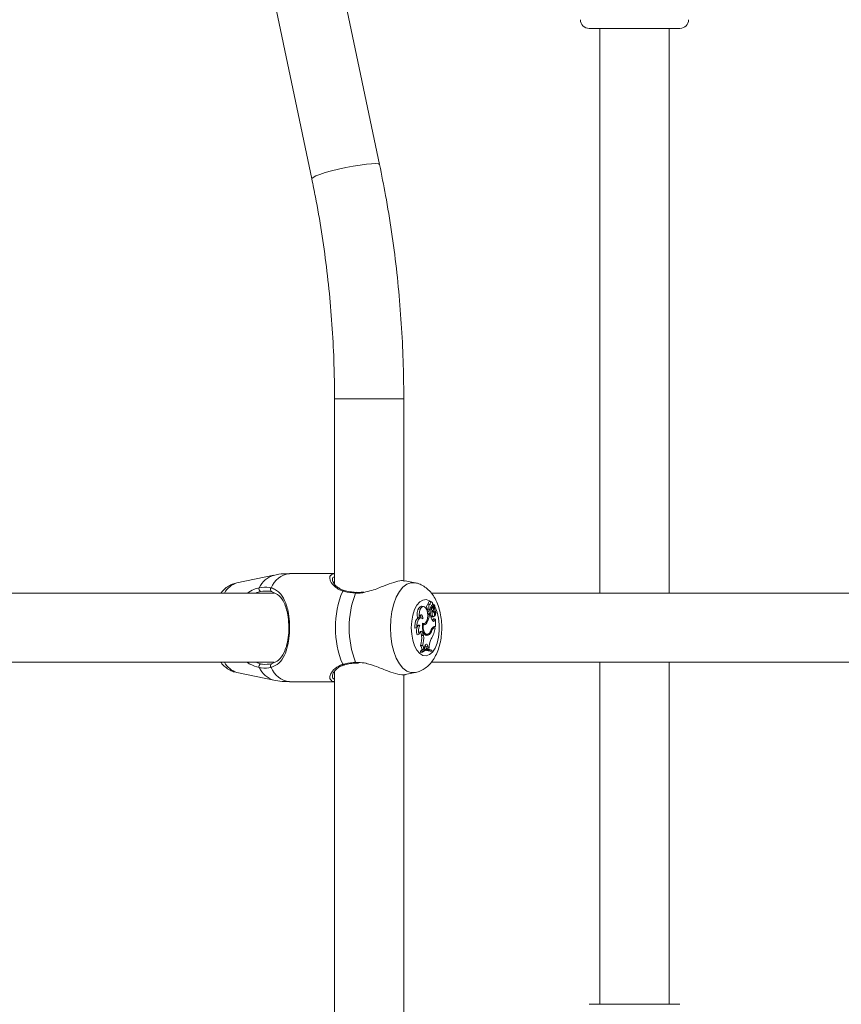
# Model space of a CAD drawing. Units: millimetres. Extents: x 0 to 42, y 0 to 29.8.
# Drawn here: x 12.9 to 13.4, y 9.3 to 9.9 of the extents above; entities that cross this region are included whole.
import ezdxf

# ---------------------------------------------------------------- set-up
doc = ezdxf.new("R2010")
doc.units = ezdxf.units.MM

msp = doc.modelspace()

# ---------------------------------------------------------------- linework, layer by layer
at = {"color": 7, "linetype": 'Continuous', "lineweight": 15}
for p, q in [((13.13516697302201, 9.822171227880396), (13.10969194784501, 9.94366069311706)), ((13.07054331913331, 9.93545164341537), (13.09601834431031, 9.813962178178706)), ((13.30873048320153, 9.900938765951075), (13.25623041406014, 9.900938765951075)), ((13.26248040809968, 9.900938765951075), (13.26248040809968, 9.57456399674026)), ((13.30248048916199, 9.57456399674026), (13.30248048916199, 9.900938765951075)), ((13.10915192976334, 9.686871366449274), (13.10915192976334, 9.579784767576136)), ((13.14915186181405, 9.581591384359278), (13.14915186181405, 9.686871366449274)), ((13.07407265916207, 9.584895865865626), (13.05270767226556, 9.580523269124903)), ((13.10915192976334, 9.585813777395167), (13.08314374103882, 9.585813777395167)), ((13.15579971685746, 9.580523269124903), (13.14989438667634, 9.581731753297724)), ((13.07429572954514, 9.57456399674026), (12.8224833907161, 9.57456399674026)), ((13.48054578914979, 9.57456399674026), (13.16509833946565, 9.57456399674026)), ((13.16057255878785, 9.566827909894862), (13.15949282064774, 9.566937284418024)), ((13.16354921474793, 9.568112091966547), (13.16323345914224, 9.568144874521174)), ((13.16432943954804, 9.568034307905116), (13.16354936375954, 9.568113284059443)), ((13.16512694969514, 9.569551544137873), (13.16404721155503, 9.569660620637812)), ((13.16488346472123, 9.565645353742518), (13.16596335187295, 9.56575472826568)), ((13.1658754350219, 9.566882150121607), (13.16495275512078, 9.56694771523086)), ((13.16579288258889, 9.567794697233118), (13.16568484917023, 9.567783074327387)), ((13.16581478729584, 9.567915694662013), (13.16581106200555, 9.567915992685236)), ((13.16655626907685, 9.56784089083282), (13.16581478729584, 9.567915694662013)), ((13.16609478011468, 9.56585844034759), (13.16691166177132, 9.567713634916224)), ((13.16649368419984, 9.566071228929438), (13.16619685306885, 9.566090302415766)), ((13.16649368419984, 9.566071228929438), (13.16706648483613, 9.567370908208765)), ((13.16707468047478, 9.567374782510676), (13.16677576318123, 9.567405180879511)), ((13.15809270754197, 9.560632901140131), (13.157007157949, 9.560288088270106)), ((13.15925946846345, 9.560198681302943), (13.15817973032334, 9.560308055826106)), ((13.1637660266433, 9.56411351437179), (13.16263175025323, 9.564150171228327)), ((13.16404363527634, 9.561930792280116), (13.16292068376877, 9.562040166803278)), ((13.16412514462808, 9.565243916459956), (13.16293603196481, 9.56519653076736)), ((13.16361686601975, 9.562040166803278), (13.16305285706856, 9.562040166803278)), ((13.16318905368188, 9.5625322031459), (13.16426879182198, 9.562641577669062)), ((13.16465383782723, 9.561930792280116), (13.16361686601975, 9.562040166803278)), ((13.16465383782723, 9.561930792280116), (13.16404363527634, 9.561930792280116)), ((13.16578468695023, 9.564621345945277), (13.16470643892625, 9.564808504529871)), ((13.1657893063102, 9.56139226431457), (13.16477587833741, 9.561333553739466)), ((13.16523051276543, 9.560785489030756), (13.16631025090554, 9.560894565530695)), ((13.16602459564545, 9.559017317243494), (13.16635599747041, 9.559704558797755)), ((13.16672092690804, 9.563964800783076), (13.1661449970279, 9.563913838811793)), ((13.16673478498795, 9.561304347463526), (13.1669800581012, 9.561329381414332)), ((13.16743573561051, 9.55954124207107), (13.16698065414765, 9.559661047407069)), ((13.16721102609971, 9.561373190828242), (13.16710463180878, 9.561342196412959)), ((13.15663477793076, 9.554676012941279), (13.15552538647988, 9.554274277635493)), ((13.1572892369304, 9.555601077028193), (13.15715780868867, 9.555732505269923)), ((13.15847685947755, 9.555598394819178), (13.1572892369304, 9.555601077028193)), ((13.16029196992257, 9.556274311490931), (13.15998396292069, 9.556308584161677)), ((13.15999439373353, 9.556870655961909), (13.16076523080208, 9.556948738046565)), ((13.16247275486329, 9.557468192525782), (13.16173261418679, 9.557524816938319)), ((13.16581940665582, 9.554558293767847), (13.16565728202202, 9.554545180745997)), ((13.16581940665582, 9.554558293767847), (13.16631516828873, 9.554558293767847)), ((13.16690182700493, 9.554448919244685), (13.16581940665582, 9.554558293767847)), ((13.16714918628075, 9.55894698376266), (13.16602459564545, 9.559017317243494)), ((13.16628670707085, 9.555061356969752), (13.16640785351136, 9.555061356969752)), ((13.16731935754159, 9.554448919244685), (13.16631516828873, 9.554558293767847)), ((13.16743573561051, 9.555170731492915), (13.16640785351136, 9.555061356969752)), ((13.1667653323684, 9.555170731492915), (13.16743573561051, 9.555170731492915)), ((13.16690182700493, 9.554448919244685), (13.16731935754159, 9.554448919244685)), ((13.16714918628075, 9.55894698376266), (13.16743573561051, 9.55954124207107)), ((13.16743573561051, 9.555170731492915), (13.16743573561051, 9.55954124207107)), ((13.1580007673774, 9.5507295894107), (13.15694516911843, 9.55049891943542)), ((13.16034919038155, 9.55082644695846), (13.15921506300309, 9.550790386148371)), ((13.15921506300309, 9.550790386148371), (13.15935826316216, 9.54996933216659)), ((13.16049253955224, 9.55000539297668), (13.15935826316216, 9.54996933216659)), ((13.16034919038155, 9.55082644695846), (13.16049253955224, 9.55000539297668)), ((13.16134667411187, 9.550653295465388), (13.16165274396279, 9.550645248838343)), ((13.16165274396279, 9.550645248838343), (13.1627324821029, 9.550754325338282)), ((13.16191768660882, 9.550215797372736), (13.16209203019479, 9.550281958528437)), ((13.16318413629868, 9.550174074121394), (13.16209203019479, 9.550281958528437)), ((13.16543212547639, 9.553113775201716), (13.1649168433223, 9.55314327950088)), ((13.15997710838654, 9.544311063238062), (13.15880602612832, 9.544272022195734)), ((13.16120764627793, 9.543339507528223), (13.16114103808739, 9.542348580308833)), ((13.16300606742242, 9.543830053754725), (13.16187223806718, 9.543792204805293)), ((13.16187223806718, 9.543792204805293), (13.16208949699738, 9.542670147367396)), ((13.16320991530755, 9.542777435727992), (13.16208949699738, 9.542670147367396)), ((13.16208949699738, 9.542670147367396), (13.16286182418206, 9.542627530046381)), ((13.16389000430443, 9.542739884801783), (13.16286182418206, 9.542627530046381)), ((13.16300606742242, 9.543830053754725), (13.16320991530755, 9.542777435727992)), ((13.16320991530755, 9.542777435727992), (13.16389000430443, 9.542739884801783)), ((13.16389343157151, 9.543854491659083), (13.16389000430443, 9.542739884801783)), ((13.15875551119187, 9.541010158010401), (13.15875551119187, 9.540249900766291)), ((13.15989276781418, 9.540931777902522), (13.15875551119187, 9.541010158010401)), ((13.15989276781418, 9.540402488656916), (13.15875551119187, 9.540249900766291)), ((13.16065645232537, 9.542125360914149), (13.1595172585521, 9.54198707813827)), ((13.15989276781418, 9.540931777902522), (13.15989276781418, 9.540402488656916)), ((13.16065645232537, 9.542125360914149), (13.16114103808739, 9.542348580308833)), ((13.16379791512826, 9.542017178483881), (13.16271802797654, 9.54212625498382)), ((13.16541096582749, 9.541065292306818), (13.16438308372834, 9.54093088383285)), ((13.16541096582749, 9.541065292306818), (13.16541096582749, 9.54160203213302)), ((12.8224409224067, 9.534563915677943), (13.07436159267762, 9.534563915677943)), ((13.12173193707802, 9.534091548868098), (13.12304815664628, 9.534148173280634)), ((13.16509848847726, 9.534563915677943), (13.48061150327065, 9.534563915677943)), ((13.26248040809968, 9.534563915677943), (13.26248040809968, 9.336914019533076)), ((13.30248048916199, 9.336914019533076), (13.30248048916199, 9.534563915677943)), ((13.05270767226556, 9.5286046432933), (13.07407265916207, 9.524232046552576)), ((13.10803955808022, 9.526816801973261), (13.10800409331658, 9.526637690015711)), ((13.10915192976334, 9.529378609605708), (13.10915192976334, 8.854784564920344)), ((13.14915186181405, 8.856591181703486), (13.14915186181405, 9.527432517953791)), ((13.15001225486138, 9.527420000978388), (13.15579971685746, 9.5286046432933)), ((13.08314374103882, 9.523313836999812), (13.10915192976334, 9.523313836999812)), ((13.25623041406014, 9.336914019533076), (13.30873048320153, 9.336914019533076))]:
    msp.add_line(p, q, dxfattribs=at)
at = {"color": 8, "linetype": 'Continuous', "lineweight": 15}
for p, q in [((13.10915192976334, 9.686871366449274), (13.14915186181405, 9.686871366449274)), ((13.16577947154381, 9.568528728433527), (13.16629058137276, 9.567867712922968)), ((13.1667653323684, 9.555170731492915), (13.16655150070527, 9.555148975797572)), ((13.12135478868821, 9.534611599393763), (13.12291672840455, 9.534449772783198))]:
    msp.add_line(p, q, dxfattribs=at)
at = {"color": 8, "linetype": 'Continuous', "lineweight": 15, "flags": 128}
for points in [[(13.09601864233353, 9.81396098608581), (13.09604740157464, 9.814171092458643), (13.0967559517894, 9.814830021806635), (13.09834516063073, 9.815640346952357), (13.10074096932748, 9.816563920923151), (13.10383117213586, 9.817557828374781), (13.1074713768039, 9.81857557768432), (13.11149126305917, 9.81956948513595), (13.11570292725899, 9.820493357129969), (13.11990952506402, 9.821303384252467), (13.12391421213486, 9.821962313600459), (13.12752982988694, 9.822439150758662), (13.13058710112908, 9.822711245962061), (13.13294342174866, 9.822766380258479), (13.13448837414124, 9.822601871438899), (13.13514983668664, 9.822225170083918), (13.1351668240104, 9.82217152590362)], [(13.14142397060731, 9.554563956209101), (13.14164614692071, 9.559358851858057), (13.1423050762687, 9.56399043078033), (13.14337825789788, 9.568301038690485), (13.14482933297494, 9.572143750139155), (13.14660853162148, 9.57538803095428), (13.14865565314629, 9.577923016496577), (13.15090081110337, 9.579662578054347), (13.15326756253579, 9.580547409006037), (13.15567529216149, 9.580547409006037), (13.15586170568803, 9.580510156103053)], [(13.15350449099877, 9.554563956209101), (13.15372338905671, 9.558310704179682), (13.15436846032479, 9.561855392404475), (13.15540498509744, 9.565006987996973), (13.15677693500855, 9.567595915742793), (13.15841040029862, 9.569481806703486), (13.16021716609337, 9.570563929029383), (13.16210022583344, 9.570783274122157), (13.16395765557626, 9.570128219076075), (13.16471299543717, 9.569593267389216)], [(13.16694459333756, 9.566847579427638), (13.16720238342622, 9.566381471105494), (13.16841474190095, 9.56349153990356), (13.16926127686837, 9.560120599218287), (13.16969624176362, 9.556450145193018), (13.16969624176362, 9.552677767225184), (13.16926127686837, 9.549007313199915), (13.16841474190095, 9.54563607449142), (13.16720238342622, 9.542746441312708), (13.1656894685302, 9.540493683763422), (13.16395765557626, 9.538999693342127), (13.16210022583344, 9.538344638296046), (13.16021716609337, 9.53856398338882), (13.15841040029862, 9.539645807691493), (13.15677693500855, 9.54153199667541), (13.15540498509744, 9.544120626398005), (13.15436846032479, 9.547272520013728), (13.15372338905671, 9.55081720823852), (13.15350449099877, 9.554563956209101), (13.15350449099877, 9.554563956209101)], [(13.15585172191003, 9.528615372129359), (13.15567529216149, 9.528580503412165), (13.15326756253579, 9.528580503412165), (13.15090081110337, 9.529465334363856), (13.14865565314629, 9.531204895921626), (13.14660853162148, 9.533739881463923), (13.14482933297494, 9.536983864255824), (13.14337825789788, 9.540826873727717), (13.1423050762687, 9.545137481637873), (13.14164614692071, 9.549769060560145), (13.14142397060731, 9.554563956209101)]]:
    msp.add_lwpolyline(points, dxfattribs=at)
at = {"color": 7, "linetype": 'Continuous', "lineweight": 15, "flags": 128}
for points in [[(13.15949282064774, 9.566937284418024), (13.15932637467721, 9.566942946859278), (13.15855300441125, 9.566671447702326), (13.15785980239251, 9.56593384022323), (13.15731531396249, 9.564802544065394), (13.15697303428986, 9.563389019914545), (13.15686678901055, 9.561833040662684), (13.157007157949, 9.560288088270106)], [(13.16186121120789, 9.565936224409022), (13.16119140401223, 9.566603498407282), (13.16045200839379, 9.566834168382563), (13.15971231475213, 9.566607074685969), (13.15904161348679, 9.565943078943171), (13.15850278749802, 9.564904766031184), (13.15814605369904, 9.563588993497767), (13.15800493970254, 9.56211944098083), (13.15809270754197, 9.560632901140131)], [(13.1600289644275, 9.557101623960413), (13.16088756933549, 9.556967215486445), (13.16171503081658, 9.557444350667872), (13.16240599766114, 9.558472232767024), (13.16287255301812, 9.559920029588618), (13.16305524125436, 9.561603264757075), (13.16293081655839, 9.563307361551203), (13.16251522317269, 9.564815955110468), (13.16186121120789, 9.565936224409022)], [(13.16437175884583, 9.568027453370966), (13.16410756125786, 9.567986326166071), (13.16386929169038, 9.567753570028223), (13.16369062676766, 9.567362265535273), (13.16359630241731, 9.566866652913966), (13.16359972968438, 9.566336469598689), (13.16370031252244, 9.565846221395411), (13.16388404383996, 9.5654641556224), (13.16412514462808, 9.565243916459956)], [(13.16579288258889, 9.567794697233118), (13.16579556479791, 9.568406240888514), (13.16567114010194, 9.568965034433283), (13.16544196024277, 9.569370346017756), (13.16514930143693, 9.569548563905634), (13.16484621181824, 9.569467799611964), (13.16458708062508, 9.569142656274714), (13.16441884651521, 9.568631844468989), (13.16437175884583, 9.568027453370966)], [(13.15817973032334, 9.560308055826106), (13.15775877251962, 9.560281233735957), (13.15708345189431, 9.559936420865931), (13.15647950783112, 9.559240536638178), (13.15599149480203, 9.558245437093653), (13.1556554736171, 9.557024137922205), (13.15549618020394, 9.555667238183894), (13.15552538647988, 9.554274277635493)], [(13.16026097550728, 9.559669392057337), (13.15962857022622, 9.56010629410354), (13.15896099820473, 9.560193316884913), (13.15830549612382, 9.5599247979602), (13.15770885362962, 9.559319512792506), (13.15721324100831, 9.558420674749293), (13.15685397401192, 9.557291762777247), (13.1566565336261, 9.556013541170039), (13.15663477793076, 9.554676012941279)], [(13.16026097550728, 9.559669392057337), (13.1602037550483, 9.560435609765925), (13.16002061977723, 9.561118380971827), (13.15973302736619, 9.561637835451045), (13.15937480345109, 9.561932878442683), (13.15898782029488, 9.561968939252772), (13.1586173774276, 9.561742143579401), (13.15830698623994, 9.561278717466273), (13.15809270754197, 9.560632901140131)], [(13.16302350178101, 9.562563495584406), (13.16316849007943, 9.562531011053004), (13.16318905368188, 9.5625322031459)], [(13.1637660266433, 9.56411351437179), (13.16372013106682, 9.563708202787318), (13.16375693693497, 9.563299314924159), (13.16387033477166, 9.562951521821894), (13.16404259219506, 9.562719659753718), (13.16424644008019, 9.562640087552943), (13.16444969191888, 9.56272591824142), (13.16462016120293, 9.56296344275085), (13.16473087683061, 9.5633148121318)], [(13.1657893063102, 9.56139226431457), (13.16598138227799, 9.561049835630335), (13.16622710242608, 9.560897545762934), (13.16648235931733, 9.560962812848963), (13.16670110836365, 9.561233715959467), (13.1668440104995, 9.561661677308955), (13.16688528671601, 9.562169806905665), (13.16681763544419, 9.56266601557342), (13.166652977613, 9.563061790414729)], [(13.15847685947755, 9.555598394819178), (13.15824112310746, 9.555850224443354), (13.15798407807686, 9.555998341985621), (13.15771749630311, 9.55603589291183), (13.15745270266869, 9.555961089082636), (13.15720161810258, 9.555777506776728), (13.15697512045243, 9.55549319262115), (13.15678334250787, 9.555120663591303), (13.15663477793076, 9.554676012941279)], [(13.1600289644275, 9.557101623960413), (13.15990096345284, 9.555709855504908), (13.15995848193505, 9.554299609609522), (13.16019719853738, 9.552967743822016), (13.16060087099412, 9.55180575127212), (13.16114178314545, 9.550893800207056), (13.1617826820884, 9.550294177480616), (13.16247946038583, 9.550048904367365), (13.16318413629868, 9.550174074121394)], [(13.16029196992257, 9.556274311490931), (13.16026514783242, 9.555063443132319), (13.16039359584191, 9.553879098840632), (13.16066867127755, 9.552799360700526), (13.1610724927459, 9.55189575428573), (13.1615779401336, 9.551227884241023), (13.1621520818744, 9.55083955998031), (13.16275647297242, 9.550757007547297), (13.1633516253505, 9.55098559136001)], [(13.16578856125214, 9.558565514036097), (13.16591462507584, 9.55876489157287), (13.16602459564545, 9.559017317243494)], [(13.16034919038155, 9.55082644695846), (13.16016650214532, 9.551506833978571), (13.15988770141938, 9.552041189618983), (13.15953990831711, 9.552377359815516), (13.15915739550927, 9.55248226399032), (13.15877726688722, 9.552345769353785), (13.15843677535394, 9.551981286950983), (13.15816929951051, 9.551424579568781), (13.1580007673774, 9.5507295894107)], [(13.16300606742242, 9.543830053754725), (13.16285213842728, 9.544380204626002), (13.16261491194108, 9.544795052953639), (13.16232195511201, 9.545027213045039), (13.16200694456437, 9.54504956478683), (13.1617065371547, 9.544859425969996), (13.16145530357697, 9.544478850313105), (13.16128230109551, 9.54395194525329), (13.16120764627793, 9.543339507528223)], [(13.16187223806718, 9.543792204805293), (13.16172739878037, 9.544310467191615), (13.16154381647446, 9.54464991564361)], [(13.12171509876588, 9.534170226999201), (13.12171584382394, 9.534170226999201), (13.12172523155549, 9.534172015138545)]]:
    msp.add_lwpolyline(points, dxfattribs=at)
at = {"color": 7, "linetype": 'Continuous', "lineweight": 15}
for centre, radius, start, end in [((13.25623041883197, 9.905938896603118), 0.004999999999999005, 180, 270.0000000001026), ((13.30873041883197, 9.9059388966031), 0.004999999999999005, 270.0000000001026, 359.9999999999804), ((13.06710600078995, 9.57692748299119), 0.001613554769382943, 154.5986032231038, 245.4703995637284), ((13.07336558716078, 9.57655049458116), 0.001286504441656913, 128.7326132501176, 242.601897952571), ((13.164973703278, 9.554563956209101), 0.05531505802078967, 157.5021871888905, 202.4978128111103), ((13.17208292700774, 9.55456380719749), 0.05451086693136617, 158.5294728167779, 201.470527183223), ((13.16427270352493, 9.566550862145382), 0.001902867399778498, 123.1030467407248, 225.3760005212666), ((13.1644696075223, 9.568457539622322), 0.001275077363538096, 109.34592931815, 194.1944011135484), ((13.16683367017316, 9.5658461671067), 0.002209074115810251, 118.1084514132261, 196.9000831502641), ((13.16488323964396, 9.565846098807619), 0.0002007451912811499, 207.2662466671784, 270.0642405428703), ((13.16797699748208, 9.56518209445822), 0.002791491597577686, 169.7145787358955, 189.7581632103934), ((13.16593029921649, 9.566046178383903), 0.000249598750290472, 142.9119825747152, 311.2222238592345), ((13.16723568630212, 9.566238002334236), 0.001505061433066928, 154.6600775776526, 181.5726503045096), ((13.1673979073395, 9.566226784933775), 0.00165753596861829, 107.6471086111721, 156.7099999370449), ((13.16838042711438, 9.5652093002538), 0.002074299849944355, 155.4474585796664, 216.8671203561325), ((13.17008713265495, 9.566190777851503), 0.003210043365495304, 159.1774574045425, 203.3212704430386), ((13.16685085426995, 9.56775074470733), 7.123685015155146e-05, 328.6049883626053, 51.27431500859114), ((13.16707038305581, 9.567348151422294), 2.308825344866584e-05, 315.145826793459, 99.72037846184409), ((13.1565011627864, 9.56002091020087), 0.002601670499521582, 4.286538537105648, 38.60153848891217), ((13.15269632636894, 9.563417377398423), 0.01144427170045741, 328.6785115994672, 352.5363164089436), ((13.16588437173052, 9.563783183004151), 0.003269596194313224, 154.3883048096651, 169.3506466780019), ((13.16680659305942, 9.563769800587082), 0.003059931910459284, 151.2003753735803, 173.5505103013915), ((13.16951392416517, 9.562974756994308), 0.00513207264706194, 183.2756379524676, 191.7302093849321), ((13.17107893869714, 9.562243607189512), 0.006432711275666775, 182.7873232224399, 216.1363651708531), ((13.15681600512819, 9.564213854178517), 0.007965768680260764, 353.5196077133421, 7.140203878709741), ((13.16524017742212, 9.561295605470214), 0.0005102079844470605, 203.2090474785211, 268.9146050698416), ((13.1704195595655, 9.563013432238876), 0.004905856769924452, 160.8674968505021, 199.296431894612), ((13.16986444846263, 9.565871283972735), 0.004266942590484798, 197.0337690079884, 221.1804334943618), ((13.1640465285185, 9.56211689918515), 0.003250714853939076, 346.7745664428065, 34.64291151153762), ((13.16388033429971, 9.56307999433072), 0.003742550742827116, 332.867258858001, 29.44813643007263), ((13.16203388976592, 9.552718437785366), 0.005551696995869563, 148.7190026808274, 203.5651119123809), ((13.16287932925823, 9.55271022312188), 0.005265289728298484, 146.7337466066532, 202.0965231796228), ((13.15941897647209, 9.558268225340752), 0.001989622298745118, 285.0700900324715, 319.3451118688577), ((13.16065720414094, 9.558195851486373), 0.001955942736470257, 259.2379573457894, 338.1594614710696), ((13.14799253661217, 9.557691603883901), 0.01959696432887872, 330.4893936054975, 350.4755354530384), ((13.1672040706944, 9.553031654966059), 0.002183607040299305, 101.5909775444921, 168.669229915248), ((13.16721899801968, 9.552623301374267), 0.001852964668143912, 99.85582255188956, 164.6510623142876), ((13.16642438778973, 9.558933156188326), 0.0007249303790059513, 221.7774748367346, 1.092945919433935), ((13.15690274168455, 9.550561413284882), 0.002323630446602745, 5.655160853165076, 43.85904772100236), ((13.14912333052959, 9.548085979402032), 0.01040677008629491, 338.500809473736, 10.42648623413923), ((13.1499716193169, 9.5480872181344), 0.01069435165514499, 339.3230757602601, 10.33267951139152), ((13.16150017370647, 9.5523282601754), 0.002130174765864934, 286.1315758437903, 314.6808346323052), ((13.16149412750421, 9.55379579282056), 0.003996620580102003, 295.015248825611, 350.1744691170392), ((13.16064626240281, 9.554685432529517), 0.00458342812296011, 306.1746657636569, 344.5014216869416), ((13.1565040400196, 9.542302320750265), 0.003029663979554005, 354.0274487201516, 40.55205122336347), ((13.15744238530939, 9.542324813724775), 0.003220249711883043, 356.448994803842, 38.08281673031501), ((13.17091139124635, 9.544170439153582), 0.007025068029350209, 146.5918334574629, 182.5777068735039), ((13.16223529204792, 9.53624795157652), 0.005898091634168814, 85.30531119207103, 126.1558867734816), ((13.16324574690083, 9.536377494808313), 0.005655436610700382, 67.48928561655856, 126.3614457658688), ((13.16324613012279, 9.535786327847461), 0.00570560946714024, 67.70209423415898, 125.996142361848), ((13.16216162416683, 9.535828715238937), 0.005564800710190191, 66.47192360434428, 89.65638545214173), ((13.06710600223752, 9.532200130875928), 0.001613555850582209, 114.5296394172365, 205.4013577959483), ((13.07336546223507, 9.53257713221096), 0.001286435952284141, 117.3934162495422, 231.2720725477242)]:
    msp.add_arc(centre, radius, start, end, dxfattribs=at)
at = {"color": 8, "linetype": 'Continuous', "lineweight": 15}
for centre, radius, start, end in [((13.07779520905348, 9.572071219977357), 0.01335398516749139, 106.1861802391189, 155.4500033197356), ((13.0848849512804, 9.572672901377315), 0.01325573217977515, 97.54791503406175, 158.393482759692), ((13.05641560288856, 9.568982484589066), 0.01212181740530732, 107.8116563559336, 152.5837374485413), ((13.11452575307917, 9.57532962121666), 0.0007697312009290654, 79.07633684933009, 148.6433296334825), ((13.12180748081674, 9.574513939521799), 0.0004526968862811656, 101.6017568687381, 179.7373151191258), ((13.05641560288856, 9.540145427829136), 0.01212181740530732, 207.4162625514595, 252.1883436440672), ((13.07779494161292, 9.53705661006252), 0.01335383150502049, 204.5513150426063, 253.8148232251276), ((13.0848849512804, 9.536454713017664), 0.01325573217977515, 201.6065172403088, 262.452084965939), ((13.11452421755812, 9.533796134412823), 0.0007672983444378012, 211.2788061478969, 281.6316481099514), ((13.12185499102107, 9.534652180703894), 0.0005018458095158179, 184.6382359937333, 253.8140597951201)]:
    msp.add_arc(centre, radius, start, end, dxfattribs=at)
at = {"color": 7, "linetype": 'Continuous', "lineweight": 15}
for points, knots in [([(13.14915186181405, 9.686871366449274), (13.1491322351946, 9.690666011858719), (13.14907573972667, 9.701588945814466), (13.14845212900872, 9.719631672619322), (13.1470595256898, 9.740961441902067), (13.14497431359881, 9.762218759389178), (13.14219632869604, 9.78337003231902), (13.13894964224791, 9.803372003451909), (13.13635940421937, 9.816245047092199), (13.13516697302201, 9.822171227880396)], [0, 0, 0, 0, 0.08336455311974512, 0.2399659018761551, 0.3965734913501306, 0.5531843113074258, 0.7097922175115928, 0.8664011531985095, 1, 1, 1, 1]), ([(13.09601834431031, 9.813962178178706), (13.09672671887868, 9.810493546739735), (13.09879757118507, 9.800353398100755), (13.10172957986873, 9.783407974829258), (13.10458523251585, 9.763101921204916), (13.10676348384109, 9.74268094472765), (13.10825819043488, 9.722179146546745), (13.10903512932274, 9.703563231896888), (13.10911752070527, 9.691788739744991), (13.10915192976334, 9.686871366449274)], [0, 0, 0, 0, 0.08336049878558892, 0.2436949163317677, 0.4040357003130086, 0.5643696954132362, 0.7247014893390072, 0.8850272668059925, 1, 1, 1, 1]), ([(13.08314225092271, 9.58572794670669), (13.08253698940545, 9.585751271998678), (13.07995726680642, 9.585850688170291), (13.07687961724303, 9.585527121669621), (13.07450240129502, 9.584934346707099), (13.07403972759583, 9.584818975873866)], [0, 0, 0, 0, 0.1979999933141286, 0.843908034456939, 1, 1, 1, 1]), ([(13.1073016525779, 9.584975140043177), (13.10761720682462, 9.585379898570178), (13.10797769857745, 9.585842298022529), (13.10902177876924, 9.58573744144319), (13.10915192976334, 9.585724370428004)], [0, 0, 0, 0, 0.8753438719321706, 1, 1, 1, 1]), ([(13.05272912993767, 9.580485122152247), (13.05181571192888, 9.580261833478323), (13.04986671440436, 9.57978539326306), (13.04719911798629, 9.57824146091322), (13.04500416901237, 9.57648773223618), (13.04391882199785, 9.575104488258985), (13.04349473133423, 9.57456399674026)], [0, 0, 0, 0, 0.2478024316131752, 0.5287462269588556, 0.8158613580140892, 1, 1, 1, 1]), ([(13.05858141198495, 9.57456399674026), (13.05990970376471, 9.575345366460633), (13.06227857668476, 9.576738859666971), (13.06461993984027, 9.577350814027005), (13.06564843669274, 9.57761962885467)], [0, 0, 0, 0, 0.5607273267064821, 1, 1, 1, 1]), ([(13.06564843669274, 9.57761962885467), (13.06765028978894, 9.577867754387857), (13.07005556008743, 9.57816588264532), (13.07220082911588, 9.577641940473903), (13.07256063833573, 9.577554063745417)], [0, 0, 0, 0, 0.8322778098803995, 1, 1, 1, 1]), ([(13.07256063833573, 9.577554063745417), (13.0734441950529, 9.577236289067693), (13.07521363529806, 9.57659990286551), (13.07791179633871, 9.574425085993282), (13.0800453322255, 9.571236142086967), (13.0816406982928, 9.566940237054368), (13.08271398469305, 9.562352776761097), (13.08332394522006, 9.556513618604953), (13.08314084952024, 9.549901154091772), (13.08214752976453, 9.54371076633105), (13.08022602239521, 9.538158216418354), (13.07742834466381, 9.533717460458883), (13.07411024078048, 9.532256050302978), (13.07256063833573, 9.531573550649561)], [0, 0, 0, 0, 0.05828401473642976, 0.1167215180637857, 0.2332315724352099, 0.3032492371953095, 0.3731685115199604, 0.471679588585511, 0.5705660401252439, 0.665307454291157, 0.7691836287937649, 0.8922054204186778, 1, 1, 1, 1]), ([(13.11471617236474, 9.57614292378036), (13.11433543088224, 9.576235459534027), (13.11310463748148, 9.576534592673399), (13.11141764656776, 9.57753973538306), (13.10963224642714, 9.579003194934268), (13.10845805454325, 9.580555173061896), (13.1079422497031, 9.581745247873403), (13.10795661587511, 9.58207414706728), (13.10796073093751, 9.582168357320704)], [0, 0, 0, 0, 0.08253431412698582, 0.2668022630403568, 0.4769192421295151, 0.7091183997350925, 0.9166795486649642, 1, 1, 1, 1]), ([(13.1498540045295, 9.581512110181727), (13.14922439583903, 9.581651888385776), (13.14772814439079, 9.581984068267356), (13.14343419449875, 9.580869485693588), (13.13770378292324, 9.578795356652268), (13.13176025200881, 9.576223191803319), (13.12759984024989, 9.57530651088124), (13.12599232807496, 9.574952321000971)], [0, 0, 0, 0, 0.1548270084273889, 0.3679430400053926, 0.5875516523099865, 0.8406369900715166, 1, 1, 1, 1]), ([(13.15588465347626, 9.52871848816482), (13.15639012902003, 9.528805327079079), (13.15794743841626, 9.529072867336561), (13.16033584933862, 9.530263787044415), (13.16294745007774, 9.53213323356707), (13.16523809232849, 9.534582716068583), (13.16723073136728, 9.537588391670248), (13.1688838832939, 9.54117937423326), (13.17012165333086, 9.545262721934469), (13.17088816003553, 9.549659142123454), (13.17116894760525, 9.554180573807873), (13.17096943026733, 9.558708875039908), (13.17028295614555, 9.5631532837225), (13.16908152493704, 9.56743816479141), (13.16738555090064, 9.571290122005133), (13.16525611155035, 9.574542434670407), (13.16282335713974, 9.577120523754562), (13.16008202340094, 9.579010224376743), (13.15773617551608, 9.58013045048629), (13.15629069082032, 9.580357030154422), (13.15590700521805, 9.580417172857203)], [0, 0, 0, 0, 0.02447150037941477, 0.07539375139084706, 0.1267459395949643, 0.1804314598959895, 0.2381744774542441, 0.3005637899989266, 0.3657568040272567, 0.430622670149967, 0.4947881024686741, 0.5588290669960255, 0.6234810106252002, 0.6895741822105638, 0.7582465196060432, 0.8198699306433496, 0.8768201863819306, 0.9301628490540741, 0.981462612921569, 0.9999999999999999, 0.9999999999999999, 0.9999999999999999, 0.9999999999999999]), ([(13.06643611207345, 9.57545955652801), (13.06547422555495, 9.575263510061797), (13.06450537791355, 9.575066044817463), (13.06350982249778, 9.574567578198529), (13.06350266948083, 9.57456399674026)], [0, 0, 0, 0, 0.992815048923588, 1, 1, 1, 1]), ([(13.07277357592919, 9.575408296533503), (13.07244422615476, 9.575487946807012), (13.07048143457607, 9.575962630253692), (13.06827353422709, 9.575688057174839), (13.06643611207345, 9.57545955652801)], [0, 0, 0, 0, 0.1677966107060264, 1, 1, 1, 1]), ([(13.07277357592919, 9.533719317861475), (13.07423033517629, 9.534336712095604), (13.07733717526912, 9.535653432867063), (13.07995616458741, 9.539660874596246), (13.08175478404618, 9.544692389458136), (13.08268713000418, 9.55031417074063), (13.08286007101407, 9.556342839368753), (13.08228749095458, 9.56162423491551), (13.08129513330845, 9.565787987820555), (13.07978069154744, 9.569668345584569), (13.07744184752461, 9.573376559374246), (13.07433239847146, 9.57472986178114), (13.07277357592919, 9.575408296533503)], [0, 0, 0, 0, 0.1096915545382833, 0.2339399047318825, 0.3376213140034729, 0.4310887160374776, 0.5279655851555424, 0.6247779242852104, 0.6930492641912213, 0.7641373911042213, 0.8817578466991137, 1, 1, 1, 1]), ([(13.12135478868821, 9.574516015001215), (13.11911333747997, 9.574747493302477), (13.11642015693981, 9.575025622424423), (13.11423496868321, 9.575628962843002), (13.11386844530442, 9.57573016161529)], [0, 0, 0, 0, 0.832269198001531, 1, 1, 1, 1]), ([(13.11821526303628, 9.575342433401026), (13.11809523392465, 9.575355876218932), (13.11679918699671, 9.575501028695806), (13.1155869291877, 9.575780801872966), (13.11469685039967, 9.576081023579574), (13.1146732570205, 9.576088981576838)], [0, 0, 0, 0, 0.09037870460929356, 0.9758886062492023, 1, 1, 1, 1]), ([(13.12171047940591, 9.57496603006927), (13.12157362708125, 9.574971601646116), (13.12033818840227, 9.575021899231896), (13.11921448832523, 9.575191563354956), (13.11821526303628, 9.575342433401026)], [0, 0, 0, 0, 0.110772251985944, 1, 1, 1, 1]), ([(13.1259453894172, 9.575262265153803), (13.12572402964428, 9.575214873429767), (13.12449719537143, 9.574952215989663), (13.1230300377026, 9.57482831790441), (13.12191137284593, 9.574978578279167), (13.12172523155549, 9.575003580995478)], [0, 0, 0, 0, 0.1550640882598874, 0.8594060946742659, 1, 1, 1, 1]), ([(13.16573119178155, 9.566196696706692), (13.16548558590014, 9.566196677211265), (13.16516131929035, 9.566196651471992), (13.16483697462929, 9.566196208191426), (13.1647582949672, 9.566196100660243)], [0, 0, 0, 0, 0.7574195862234687, 1, 1, 1, 1]), ([(13.16689541950562, 9.56780632013885), (13.16686691121276, 9.567809197655329), (13.16672443170816, 9.567823578983752), (13.16636301298845, 9.567860650049901), (13.1660299394711, 9.567894046432517), (13.16581106200555, 9.567915992685236)], [0, 0, 0, 0, 0.07898652637999432, 0.3947609631398137, 1, 1, 1, 1]), ([(13.16706648483613, 9.567370908208765), (13.16705059114442, 9.567372102535055), (13.16697116862655, 9.567378070714303), (13.16687252328507, 9.567385269603875), (13.16678947773717, 9.567391273735085), (13.1667702497516, 9.567392663904108)], [0, 0, 0, 0, 0.1612533073597194, 0.8058004346831514, 1, 1, 1, 1]), ([(13.16698065414765, 9.559661047407069), (13.16694772368027, 9.55966345652084), (13.16684390231691, 9.559671051842011), (13.16670776577646, 9.559680033722255), (13.16659707548333, 9.559687803931126), (13.16655330549516, 9.559691021490453), (13.16651973323384, 9.559693092266484), (13.16645498267132, 9.559697740844076), (13.1663946247985, 9.559701898204745), (13.16635599747041, 9.559704558797755)], [0, 0, 0, 0, 0.1583353096384367, 0.4991908411648457, 0.6543612064795427, 0.6880690595303288, 0.7104062942318307, 0.8146682352168523, 1, 1, 1, 1]), ([(13.16710463180878, 9.561342196412959), (13.16710358806521, 9.561342199212735), (13.16709839190272, 9.561342213151116), (13.1670767630603, 9.561341396924949), (13.16699042642978, 9.561341786211926), (13.1668730705106, 9.56134363420925), (13.1667723275038, 9.56134632407186), (13.16673716917374, 9.561347262807764)], [0, 0, 0, 0, 0.008402041469608918, 0.0418286384027429, 0.1757760411612478, 0.7123538505873654, 1, 1, 1, 1]), ([(13.16710463180878, 9.561342196412959), (13.16710368693441, 9.56134209944241), (13.16709881547919, 9.561341599494783), (13.1670787017995, 9.561338700965129), (13.16703844571364, 9.561335673648266), (13.16700255361851, 9.561332061457339), (13.16698184624055, 9.56132997746078)], [0, 0, 0, 0, 0.02260528291117007, 0.1165452543144327, 0.4903047240299082, 1, 1, 1, 1]), ([(13.04351067557671, 9.534563915677943), (13.04392558357793, 9.534026941547827), (13.04502895139259, 9.532598962403686), (13.04729285643804, 9.530817918460098), (13.04996591714723, 9.529301572559351), (13.05185436258104, 9.528860323532847), (13.0526820422683, 9.52866693014709)], [0, 0, 0, 0, 0.1827809083613295, 0.4860705766777231, 0.7747517949130683, 1, 1, 1, 1]), ([(13.06564843669274, 9.531507985540308), (13.063885056218, 9.532040780360635), (13.06207738785679, 9.532586956499888), (13.0597070303535, 9.53377666549845), (13.05914829519089, 9.534185462318451), (13.05863103285172, 9.534563915677943)], [0, 0, 0, 0, 0.747182114095958, 0.7659478411294283, 0.9999999999999999, 0.9999999999999999, 0.9999999999999999, 0.9999999999999999]), ([(13.06381097450593, 9.534563915677943), (13.06442750799127, 9.534299878057274), (13.0653290361083, 9.5339137881779), (13.06617020001464, 9.533727080603391), (13.06643611207345, 9.533668057866969)], [0, 0, 0, 0, 0.683876047453197, 1, 1, 1, 1]), ([(13.07256063833573, 9.531573550649561), (13.07070015177651, 9.531285137560442), (13.06846509010547, 9.530938657744327), (13.06605272600762, 9.531426266879597), (13.06564843669274, 9.531507985540308)], [0, 0, 0, 0, 0.8324094960460879, 0.9999999999999999, 0.9999999999999999, 0.9999999999999999, 0.9999999999999999]), ([(13.06643611207345, 9.533668057866969), (13.06680735780397, 9.533593096202253), (13.06902424115418, 9.533145464747534), (13.0710702214454, 9.533458611540667), (13.07277357592919, 9.533719317861475)], [0, 0, 0, 0, 0.1674629070980861, 1, 1, 1, 1]), ([(13.1079069377456, 9.526675538965144), (13.10790582192903, 9.526678865720635), (13.10785917604774, 9.526817938258237), (13.10800979949418, 9.527640474410596), (13.10876132204909, 9.529035885537), (13.11015522242962, 9.530650454457511), (13.11211567918849, 9.532005845062768), (13.11364804814138, 9.532839800173539), (13.11461004578177, 9.533010231995362), (13.1146795155082, 9.533022539564051)], [0, 0, 0, 0, 0.004720165457365266, 0.1973230042930128, 0.4001399619432627, 0.6124794345108386, 0.811714094330727, 0.9864031159652379, 1, 1, 1, 1]), ([(13.11386844530442, 9.533397750802912), (13.11581232930712, 9.533852762330387), (13.11814754755867, 9.534399374793963), (13.12089446258111, 9.534581139406532), (13.12135478868821, 9.534611599393763)], [0, 0, 0, 0, 0.8324206961861794, 0.9999999999999999, 0.9999999999999999, 0.9999999999999999, 0.9999999999999999]), ([(13.11468175068238, 9.53303475851623), (13.11483015171286, 9.533079430569165), (13.1158863813293, 9.533397379475478), (13.11716372752383, 9.533614425405803), (13.11826160564759, 9.533800976224818)], [0, 0, 0, 0, 0.1405007284079752, 1, 1, 1, 1]), ([(13.11826160564759, 9.533800976224818), (13.11831378978858, 9.53381172994374), (13.11933912624748, 9.5340230236408), (13.12055973844435, 9.534090443356), (13.12171822800973, 9.534154431768336)], [0, 0, 0, 0, 0.05089465076634057, 1, 1, 1, 1]), ([(13.12291672840455, 9.534449772783198), (13.12438614122232, 9.534391801955753), (13.12590557288048, 9.534331857800233), (13.12944759953262, 9.533484812366549), (13.1339298913019, 9.531939961915551), (13.14020802209986, 9.529356974390492), (13.14578236527686, 9.52757880295956), (13.14912978689504, 9.527025116597814), (13.14991694821094, 9.52745511250437), (13.14999288335183, 9.527496592946925)], [0, 0, 0, 0, 0.1324006668110468, 0.1369075880377865, 0.3210439927935624, 0.5461519177632537, 0.7603582575161931, 0.9768824647357521, 1, 1, 1, 1]), ([(13.07403212800362, 9.524315791078486), (13.07563531065242, 9.523990315785314), (13.07864238552719, 9.523379824786556), (13.08171219804948, 9.523393555396648), (13.08314538016656, 9.523399965711512)], [0, 0, 0, 0, 0.5331369239421259, 1, 1, 1, 1]), ([(13.10915192976334, 9.523523943372645), (13.10859433146125, 9.523510015404552), (13.10767914015682, 9.523487155300355), (13.10742345948045, 9.523954193234008), (13.10732355728486, 9.524136679120936)], [0, 0, 0, 0, 0.6092696678837549, 1, 1, 1, 1])]:
    msp.add_open_spline(points, degree=3, knots=knots, dxfattribs=at)
at = {"color": 8, "linetype": 'Continuous', "lineweight": 15}
for points, knots in [([(13.11386844530442, 9.57573016161529), (13.1129887367476, 9.576062123028088), (13.11119539861339, 9.576738846081465), (13.10856592579334, 9.578772462687969), (13.10681261398739, 9.581165519107987), (13.10633398602628, 9.583307080389606), (13.10640472623247, 9.584588142803726), (13.10711419565953, 9.584894257916906), (13.1073016525779, 9.584975140043177)], [0, 0, 0, 0, 0.1435929823780102, 0.2927228217867157, 0.5848948998633651, 0.7572078759249474, 0.9358491548064056, 0.9999999999999999, 0.9999999999999999, 0.9999999999999999, 0.9999999999999999]), ([(13.10915192976334, 9.584053056188502), (13.10877001619826, 9.583905212934498), (13.10796498767727, 9.583593576881237), (13.10795242997781, 9.582777749908663), (13.10794582977631, 9.582348959394373)], [0, 0, 0, 0, 0.4744099806640993, 1, 1, 1, 1]), ([(13.12599232807496, 9.574952321000971), (13.12561038173834, 9.574848843215314), (13.12405937062896, 9.574428639695238), (13.12251719430077, 9.574478461860547), (13.12135478868821, 9.574516015001217)], [0, 0, 0, 0, 0.2462563512946285, 0.9999999999999999, 0.9999999999999999, 0.9999999999999999, 0.9999999999999999]), ([(13.10732355728486, 9.524136679120936), (13.10698163122153, 9.524435024106607), (13.10608670478965, 9.525215885357401), (13.10670927791163, 9.527755349874301), (13.10892914477668, 9.531126344614686), (13.11229606346934, 9.532674669101285), (13.11386844530442, 9.533397750802912)], [0, 0, 0, 0, 0.161001697191527, 0.4213913177275039, 0.7297844514022813, 1, 1, 1, 1]), ([(13.10800409331658, 9.526637690015711), (13.10797911784281, 9.526527150524508), (13.10778835960969, 9.525682869521948), (13.10817982776518, 9.524973758190178), (13.1091015331772, 9.524889050972096), (13.10915192976334, 9.524884419389643)], [0, 0, 0, 0, 0.1246610048050556, 0.9521386155494124, 1, 1, 1, 1])]:
    msp.add_open_spline(points, degree=3, knots=knots, dxfattribs=at)

doc.saveas('drawing.dxf')
